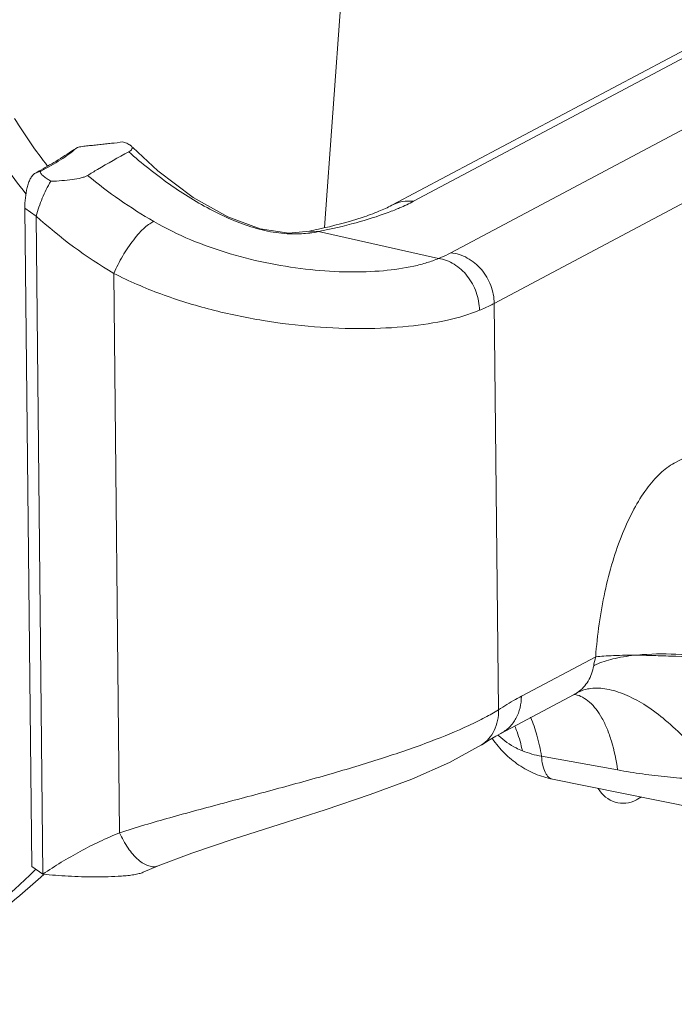
# Model space of a CAD drawing. Units: millimetres. Extents: x 849 to 1443, y 588 to 1008.
# Drawn here: x 988 to 1001, y 635 to 655 of the extents above; entities that cross this region are included whole.
import ezdxf

# ---------------------------------------------------------------- set-up
doc = ezdxf.new("R2010")
doc.units = ezdxf.units.MM
doc.header["$LTSCALE"] = 65.395
doc.layers.get('0').update_dxf_attribs({"linetype": 'CONTINUOUS', "lineweight": 30})

msp = doc.modelspace()

# ---------------------------------------------------------------- linework, layer by layer
at = {"color": 7, "linetype": 'Continuous', "lineweight": 15}
for p, q in [((996.746, 650.546), (1021.389, 663.633)), ((1017.476, 663.055), (995.961, 651.63)), ((995.502, 651.545), (1017.017, 662.97)), ((1022.301, 662.566), (997.659, 649.48)), ((994.64, 658.793), (994.086, 651.077)), ((1001.449, 646.118), (1018.622, 655.237)), ((988.847, 652.744), (988.882, 652.763)), ((987.982, 652.211), (988.125, 652.268)), ((988.013, 651.319), (987.776, 651.482)), ((987.921, 637.629), (987.776, 651.482)), ((988.157, 637.467), (988.013, 651.319)), ((993.769, 651.002), (993.77, 651.002)), ((993.77, 651.002), (993.959, 650.991)), ((996.486, 650.426), (993.959, 650.991)), ((989.772, 638.338), (989.65, 650.111)), ((997.659, 649.48), (997.748, 640.927)), ((998.229, 641.211), (999.794, 642.042)), ((997.795, 640.425), (999.338, 641.244)), ((997.387, 640.184), (997.389, 640.185)), ((998.654, 639.948), (1000.256, 639.66)), ((998.887, 639.463), (1004.95, 638.241)), ((1000.761, 639.086), (1000.655, 639.029)), ((987.921, 637.629), (988.157, 637.467)), ((988.009, 637.566), (987.99, 637.547)), ((990.27, 637.505), (990.58, 637.64)), ((990.58, 637.64), (990.58, 637.64))]:
    msp.add_line(p, q, dxfattribs=at)
for points in [[(993.77, 651.002), (993.335, 650.962), (992.73, 651.048), (992.048, 651.299), (991.322, 651.71), (990.578, 652.27), (990.049, 652.763)], [(999.336, 641.243), (999.352, 641.25), (999.368, 641.255)], [(997.387, 640.184), (997.525, 640.271), (997.692, 640.368), (997.796, 640.426)], [(990.58, 637.64), (991.289, 637.909), (992.18, 638.209), (993.132, 638.512), (994.102, 638.822), (995.046, 639.14), (995.921, 639.467), (996.719, 639.815), (997.389, 640.185)]]:
    msp.add_lwpolyline(points, dxfattribs=at)
for centre, radius, start, end in [((997.264, 659.35), 11.397, 211.6401, 217.778), ((996.626, 659.013), 11.405, 211.6446, 219.2982), ((981.396, 663.981), 13.487, 299.229, 299.8739), ((995.659, 660.135), 10.318, 230.5016, 239.9585), ((993.393, 656.832), 5.806, 290.4871, 291.8876), ((994.746, 658.729), 10.012, 227.7389, 239.399), ((991.14, 663.884), 13.147, 281.5333, 282.3756), ((993.45, 653.627), 2.685, 273.1505, 276.9515), ((993.44, 653.71), 2.768, 276.9504, 280.801), ((999.019, 641.838), 0.673, 298.0334, 300.7014), ((999.233, 640.681), 0.582, 76.9849, 79.1313), ((999.39, 641.526), 2.141, 214.1412, 214.4582), ((998.857, 641.549), 1.608, 226.0344, 226.7258), ((1000.373, 639.559), 0.6, 208.9247, 297.969), ((1000.437, 639.438), 0.463, 298.031, 310.3722), ((974.583, 651.408), 19.284, 300.1746, 314.0462), ((975.271, 651.688), 19.208, 297.9845, 311.9473), ((975.079, 651.919), 19.508, 311.9132, 312.1376)]:
    msp.add_arc(centre, radius, start, end, dxfattribs=at)
for points, knots in [([(989.841, 652.878), (989.76, 652.868), (989.639, 652.854), (989.477, 652.836), (989.354, 652.823), (989.231, 652.81), (989.129, 652.8), (989.047, 652.791), (988.988, 652.783), (988.933, 652.775), (988.898, 652.768), (988.882, 652.763)], [0, 0, 0, 0, 0.251814, 0.378995, 0.506897, 0.635252, 0.763432, 0.826951, 0.889338, 0.948894, 1, 1, 1, 1]), ([(990.015, 652.794), (990.007, 652.803), (989.985, 652.819), (989.927, 652.85), (989.877, 652.867), (989.841, 652.878)], [0, 0, 0, 0, 0.188064, 0.419306, 1, 1, 1, 1]), ([(988.847, 652.744), (988.727, 652.661), (988.486, 652.503), (988.237, 652.357), (988.114, 652.286)], [0, 0, 0, 0, 0.50642, 1, 1, 1, 1]), ([(988.847, 652.744), (988.803, 652.7), (988.7, 652.615), (988.46, 652.454), (988.262, 652.343), (988.125, 652.269)], [0, 0, 0, 0, 0.216426, 0.460675, 1, 1, 1, 1]), ([(989.097, 652.173), (989.166, 652.216), (989.452, 652.387), (989.742, 652.552), (989.964, 652.672)], [0, 0, 0, 0, 0.243821, 1, 1, 1, 1]), ([(989.964, 652.672), (989.979, 652.68), (990.005, 652.696), (990.03, 652.724), (990.037, 652.748), (990.034, 652.771), (990.024, 652.785), (990.015, 652.794)], [0, 0, 0, 0, 0.331674, 0.576104, 0.676764, 0.774623, 1, 1, 1, 1]), ([(989.964, 652.672), (990.237, 652.427), (990.665, 652.087), (991.266, 651.69), (991.72, 651.431), (992.18, 651.213), (992.646, 651.048), (993.12, 650.949), (993.44, 650.938), (993.598, 650.946)], [0, 0, 0, 0, 0.267303, 0.397597, 0.524795, 0.648287, 0.767954, 0.884619, 1, 1, 1, 1]), ([(988.125, 652.269), (988.118, 652.265), (988.108, 652.258), (988.098, 652.236), (988.113, 652.208), (988.138, 652.183), (988.171, 652.157), (988.207, 652.131), (988.245, 652.104), (988.284, 652.078), (988.31, 652.061), (988.323, 652.052)], [0, 0, 0, 0, 0.065144, 0.111429, 0.201452, 0.314108, 0.441302, 0.576281, 0.715536, 0.857154, 1, 1, 1, 1]), ([(987.982, 652.211), (987.964, 652.201), (987.929, 652.166), (987.888, 652.099), (987.853, 652.013), (987.814, 651.88), (987.783, 651.701), (987.776, 651.555), (987.776, 651.482)], [0, 0, 0, 0, 0.080822, 0.183815, 0.304463, 0.436772, 0.717739, 1, 1, 1, 1]), ([(988.013, 651.319), (988.048, 651.447), (988.136, 651.698), (988.255, 651.937), (988.323, 652.052)], [0, 0, 0, 0, 0.497803, 1, 1, 1, 1]), ([(988.323, 652.052), (988.401, 652.054), (988.552, 652.062), (988.767, 652.084), (988.929, 652.112), (989.036, 652.144), (989.079, 652.163), (989.097, 652.173)], [0, 0, 0, 0, 0.295137, 0.575869, 0.82187, 0.921563, 1, 1, 1, 1]), ([(995.502, 651.545), (995.571, 651.581), (995.722, 651.634), (995.882, 651.639), (995.961, 651.63)], [0, 0, 0, 0, 0.494915, 1, 1, 1, 1]), ([(993.958, 651.042), (994.268, 651.11), (994.698, 651.22), (995.209, 651.405), (995.414, 651.498), (995.502, 651.545)], [0, 0, 0, 0, 0.584914, 0.816859, 1, 1, 1, 1]), ([(995.557, 651.445), (995.594, 651.46), (995.731, 651.516), (995.865, 651.579), (995.961, 651.63)], [0, 0, 0, 0, 0.265907, 1, 1, 1, 1]), ([(993.959, 650.991), (994.225, 651.045), (994.72, 651.16), (995.205, 651.311), (995.425, 651.394)], [0, 0, 0, 0, 0.535973, 1, 1, 1, 1]), ([(990.494, 651.203), (990.462, 651.193), (990.394, 651.155), (990.292, 651.073), (990.18, 650.959), (990.018, 650.763), (989.831, 650.482), (989.704, 650.238), (989.65, 650.111)], [0, 0, 0, 0, 0.071121, 0.16517, 0.280153, 0.412234, 0.706254, 1, 1, 1, 1]), ([(996.486, 650.426), (996.406, 650.392), (996.235, 650.331), (995.85, 650.232), (995.298, 650.154), (994.568, 650.131), (993.772, 650.181), (992.936, 650.306), (992.091, 650.513), (991.267, 650.804), (990.743, 651.059), (990.494, 651.203)], [0, 0, 0, 0, 0.041736, 0.087888, 0.192128, 0.310669, 0.44045, 0.577779, 0.718953, 0.860706, 1, 1, 1, 1]), ([(996.746, 650.546), (996.726, 650.536), (996.641, 650.492), (996.553, 650.453), (996.486, 650.426)], [0, 0, 0, 0, 0.235527, 1, 1, 1, 1]), ([(996.486, 650.426), (996.6, 650.409), (996.832, 650.32), (997.11, 650.065), (997.297, 649.723), (997.346, 649.464), (997.347, 649.335)], [0, 0, 0, 0, 0.232452, 0.482097, 0.741961, 1, 1, 1, 1]), ([(996.746, 650.546), (996.805, 650.54), (996.925, 650.514), (997.096, 650.44), (997.254, 650.333), (997.438, 650.151), (997.606, 649.868), (997.657, 649.609), (997.659, 649.48)], [0, 0, 0, 0, 0.118333, 0.239917, 0.364401, 0.491279, 0.747255, 1, 1, 1, 1]), ([(989.65, 650.111), (989.971, 649.947), (990.644, 649.657), (991.699, 649.332), (992.782, 649.106), (993.854, 648.975), (994.877, 648.935), (995.816, 648.979), (996.636, 649.103), (997.13, 649.246), (997.347, 649.335)], [0, 0, 0, 0, 0.136866, 0.277163, 0.417955, 0.5556, 0.686171, 0.805837, 0.911246, 1, 1, 1, 1]), ([(997.659, 649.48), (997.635, 649.468), (997.533, 649.415), (997.428, 649.368), (997.347, 649.335)], [0, 0, 0, 0, 0.235502, 1, 1, 1, 1]), ([(1001.449, 646.118), (1001.341, 646.061), (1001.127, 645.896), (1000.844, 645.563), (1000.581, 645.134), (1000.344, 644.621), (1000.141, 644.037), (999.978, 643.401), (999.858, 642.73), (999.81, 642.273), (999.794, 642.042)], [0, 0, 0, 0, 0.08084, 0.176552, 0.28761, 0.412816, 0.549851, 0.695713, 0.847015, 1, 1, 1, 1]), ([(1000.668, 642.078), (1000.939, 642.103), (1001.516, 642.11), (1002.09, 642.055), (1002.391, 642.011)], [0, 0, 0, 0, 0.472844, 1, 1, 1, 1]), ([(999.794, 642.042), (999.79, 642.027), (999.773, 641.964), (999.76, 641.9), (999.752, 641.852)], [0, 0, 0, 0, 0.244801, 1, 1, 1, 1]), ([(999.752, 641.852), (999.759, 641.855), (999.787, 641.87), (999.816, 641.884), (999.838, 641.893)], [0, 0, 0, 0, 0.242096, 1, 1, 1, 1]), ([(999.794, 642.042), (999.85, 642.048), (999.975, 642.058), (1000.267, 642.072), (1000.503, 642.076), (1000.671, 642.075)], [0, 0, 0, 0, 0.193253, 0.426637, 1, 1, 1, 1]), ([(999.838, 641.893), (999.955, 641.944), (1000.23, 642.024), (1000.512, 642.063), (1000.668, 642.078)], [0, 0, 0, 0, 0.448634, 1, 1, 1, 1]), ([(1000.671, 642.075), (1000.8, 642.073), (1001.071, 642.066), (1001.644, 642.047), (1002.088, 642.029), (1002.39, 642.011)], [0, 0, 0, 0, 0.225863, 0.47199, 1, 1, 1, 1]), ([(999.411, 641.29), (999.501, 641.353), (999.657, 641.523), (999.734, 641.739), (999.752, 641.852)], [0, 0, 0, 0, 0.489227, 1, 1, 1, 1]), ([(999.411, 641.29), (999.407, 641.287), (999.391, 641.276), (999.375, 641.266), (999.363, 641.259)], [0, 0, 0, 0, 0.256316, 1, 1, 1, 1]), ([(999.411, 641.29), (999.498, 641.336), (999.706, 641.395), (1000.051, 641.372), (1000.428, 641.252), (1000.826, 641.041), (1001.232, 640.745), (1001.632, 640.377), (1002.01, 639.949), (1002.239, 639.635), (1002.347, 639.471)], [0, 0, 0, 0, 0.080105, 0.171096, 0.277228, 0.399393, 0.536148, 0.684516, 0.840653, 1, 1, 1, 1]), ([(998.229, 641.211), (998.189, 641.189), (998.025, 641.1), (997.866, 641.003), (997.748, 640.927)], [0, 0, 0, 0, 0.245519, 1, 1, 1, 1]), ([(998.229, 641.211), (998.23, 641.129), (998.213, 640.967), (998.127, 640.742), (997.987, 640.554), (997.863, 640.461), (997.796, 640.426)], [0, 0, 0, 0, 0.261737, 0.514593, 0.75961, 1, 1, 1, 1]), ([(999.364, 641.247), (999.418, 641.235), (999.527, 641.192), (999.676, 641.085), (999.813, 640.935), (999.935, 640.745), (1000.042, 640.519), (1000.168, 640.158), (1000.228, 639.864), (1000.256, 639.66)], [0, 0, 0, 0, 0.086924, 0.180881, 0.285383, 0.402468, 0.53291, 0.676646, 1, 1, 1, 1]), ([(997.748, 640.927), (997.655, 640.869), (997.451, 640.752), (996.977, 640.519), (996.273, 640.233), (995.318, 639.904), (994.253, 639.582), (993.122, 639.27), (991.973, 638.965), (990.852, 638.664), (990.123, 638.451), (989.772, 638.338)], [0, 0, 0, 0, 0.039127, 0.083836, 0.188418, 0.31008, 0.44419, 0.585575, 0.728803, 0.868558, 1, 1, 1, 1]), ([(997.658, 640.491), (997.69, 640.557), (997.739, 640.7), (997.75, 640.851), (997.748, 640.927)], [0, 0, 0, 0, 0.491172, 1, 1, 1, 1]), ([(998.422, 640.767), (998.476, 640.645), (998.57, 640.375), (998.63, 640.097), (998.654, 639.948)], [0, 0, 0, 0, 0.471025, 1, 1, 1, 1]), ([(997.389, 640.185), (997.446, 640.222), (997.551, 640.313), (997.627, 640.429), (997.658, 640.491)], [0, 0, 0, 0, 0.495399, 1, 1, 1, 1]), ([(998.092, 640.584), (998.109, 640.543), (998.173, 640.373), (998.222, 640.197), (998.251, 640.062)], [0, 0, 0, 0, 0.23979, 1, 1, 1, 1]), ([(997.624, 640.314), (997.698, 640.206), (997.866, 640.004), (998.169, 639.753), (998.512, 639.566), (998.761, 639.489), (998.887, 639.463)], [0, 0, 0, 0, 0.251876, 0.502657, 0.75208, 1, 1, 1, 1]), ([(998.251, 640.062), (998.205, 640.079), (998.026, 640.161), (997.862, 640.277), (997.755, 640.378)], [0, 0, 0, 0, 0.247671, 1, 1, 1, 1]), ([(998.654, 639.948), (998.658, 639.885), (998.673, 639.77), (998.714, 639.637), (998.76, 639.555), (998.797, 639.51), (998.84, 639.478), (998.871, 639.467), (998.887, 639.463)], [0, 0, 0, 0, 0.333613, 0.609, 0.724091, 0.825413, 0.915791, 1, 1, 1, 1]), ([(1002.347, 639.471), (1002.173, 639.469), (1001.911, 639.47), (1001.564, 639.488), (1001.215, 639.518), (1000.778, 639.572), (1000.43, 639.628), (1000.256, 639.66)], [0, 0, 0, 0, 0.248182, 0.372334, 0.496896, 0.74744, 1, 1, 1, 1]), ([(989.772, 638.338), (989.631, 638.279), (989.35, 638.156), (988.94, 637.949), (988.542, 637.719), (988.284, 637.554), (988.157, 637.467)], [0, 0, 0, 0, 0.250057, 0.499955, 0.7499, 1, 1, 1, 1]), ([(990.58, 637.64), (990.551, 637.628), (990.485, 637.616), (990.38, 637.635), (990.27, 637.688), (990.114, 637.805), (989.933, 638.02), (989.822, 638.225), (989.772, 638.338)], [0, 0, 0, 0, 0.081223, 0.170951, 0.274781, 0.394695, 0.67803, 1, 1, 1, 1]), ([(990.27, 637.505), (990.243, 637.493), (990.177, 637.473), (990.069, 637.452), (989.944, 637.436), (989.764, 637.42), (989.531, 637.409), (989.25, 637.406), (988.969, 637.411), (988.604, 637.426), (988.334, 637.447), (988.157, 637.467)], [0, 0, 0, 0, 0.042384, 0.095946, 0.156096, 0.219761, 0.351596, 0.485047, 0.617763, 0.748494, 1, 1, 1, 1])]:
    msp.add_open_spline(points, degree=3, knots=knots, dxfattribs=at)
msp.add_open_spline([(998.251, 640.062), (998.381, 640.011), (998.516, 639.971), (998.654, 639.948)], degree=3, dxfattribs=at)

doc.saveas('drawing.dxf')
